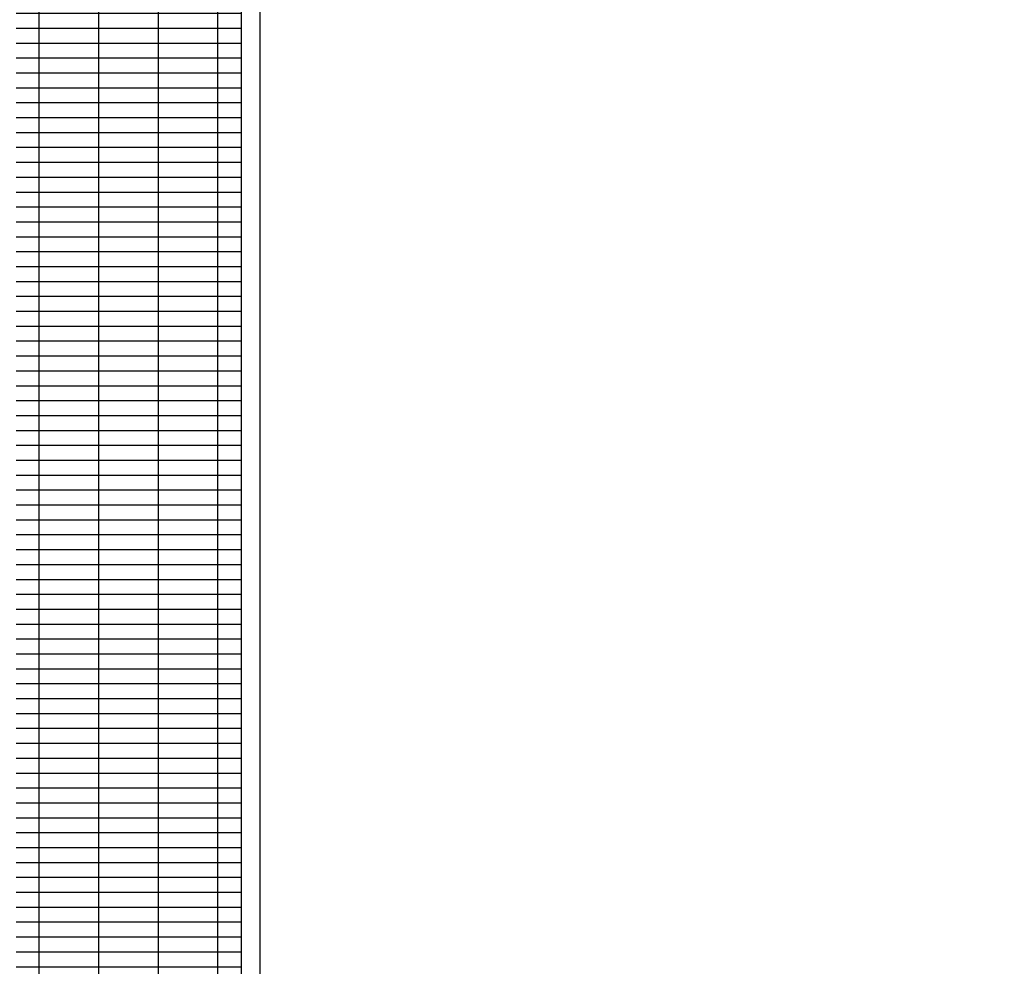
# Model space of a CAD drawing. Units: millimetres. Extents: x -825 to 6027, y 555 to 6949.
# Drawn here: x 1482 to 2007, y 3794 to 4299 of the extents above; entities that cross this region are included whole.
import ezdxf

# ---------------------------------------------------------------- set-up
doc = ezdxf.new("R2010")
doc.units = ezdxf.units.MM
for name, color, linetype in [('GT大劇院_10樓頂棚 Grid 10F', 252, 'Continuous'), ('GT大劇院_工作廊道_舞台區6樓 Gallery Main Stage 6F', 252, 'Continuous'), ('GT大劇院_工作廊道_舞台區7樓 Gallery Main Stage 7F', 252, 'Continuous'), ('GT大劇院_工作廊道_舞台區8樓 Gallery Main Stage 8F', 252, 'Continuous')]:
    doc.layers.add(name, color=color, linetype=linetype)
doc.layers.get('GT大劇院_10樓頂棚 Grid 10F').off()

# ---------------------------------------------------------------- blocks, each defined once
blk = doc.blocks.new('GT大劇院_舞台區7F工作廊道')
at = {"layer": 'GT大劇院_工作廊道_舞台區7樓 Gallery Main Stage 7F'}
h = blk.add_hatch(dxfattribs=at)
h.set_pattern_fill('GRATE', color=256, scale=10)
h.paths.add_polyline_path([(1180, 1571.5), (1180, 138.5), (1300, 138.5), (1300, 1721.5), (-1300, 1721.5), (-1300, 129.5), (-1180, 129.5), (-1180, 1571.5)])
for p, q in [((-1180, 129.5), (-1180, 1571.5)), ((-1170, 119.5), (-1170, 1561.5))]:
    blk.add_line(p, q, dxfattribs=at)
blk = doc.blocks.new('GT大劇院_舞台區6F工作廊道')
at = {"layer": 'GT大劇院_工作廊道_舞台區6樓 Gallery Main Stage 6F'}
h = blk.add_hatch(dxfattribs=at)
h.set_pattern_fill('GRATE', color=256, scale=10)
h.paths.add_polyline_path([(-1180, 1692.5), (-1300, 1692.5), (-1300, 129.5), (-1180, 129.5)])
h.paths.add_polyline_path([(1300.05, 1667.5), (1180.01, 1667.5), (1180, 138.5), (1300, 138.5)])
for p, q in [((-1180, 129.5), (-1180, 1692.5)), ((-1170, 119.5), (-1170, 1692.5))]:
    blk.add_line(p, q, dxfattribs=at)
blk = doc.blocks.new('GT大劇院_舞台區8F工作廊道')
at = {"layer": 'GT大劇院_工作廊道_舞台區8樓 Gallery Main Stage 8F'}
h = blk.add_hatch(dxfattribs=at)
h.set_pattern_fill('GRATE', color=256, scale=10)
h.paths.add_polyline_path([(-1213, 1721.5), (-1213, 1705.5), (-1213, 1641.14), (-1277, 1641.15), (-1277, 1705.5), (-1277, 1721.5), (-1300, 1721.5), (-1300, 129.5), (-1180, 129.5), (-1180, 1571.5), (1180, 1571.5), (1180, 138.5), (1208.5, 138.5), (1208.5, 144.5), (1208.5, 208.86), (1272.5, 208.84), (1272.5, 144.5), (1272.5, 138.5), (1300, 138.5), (1300, 1721.5)])
for p, q in [((-1180, 129.5), (-1180, 1571.5)), ((-1170, 119.5), (-1170, 1561.5))]:
    blk.add_line(p, q, dxfattribs=at)

msp = doc.modelspace()

# ---------------------------------------------------------------- block references
at = {"layer": 'GT大劇院_10樓頂棚 Grid 10F'}
for name in ['GT大劇院_舞台區7F工作廊道', 'GT大劇院_舞台區6F工作廊道']:
    msp.add_blockref(name, (2780, 3397.45), dxfattribs=at)
at = {"layer": 'GT大劇院_工作廊道_舞台區8樓 Gallery Main Stage 8F'}
msp.add_blockref('GT大劇院_舞台區8F工作廊道', (2780, 3397.45), dxfattribs=at)

doc.saveas('drawing.dxf')
